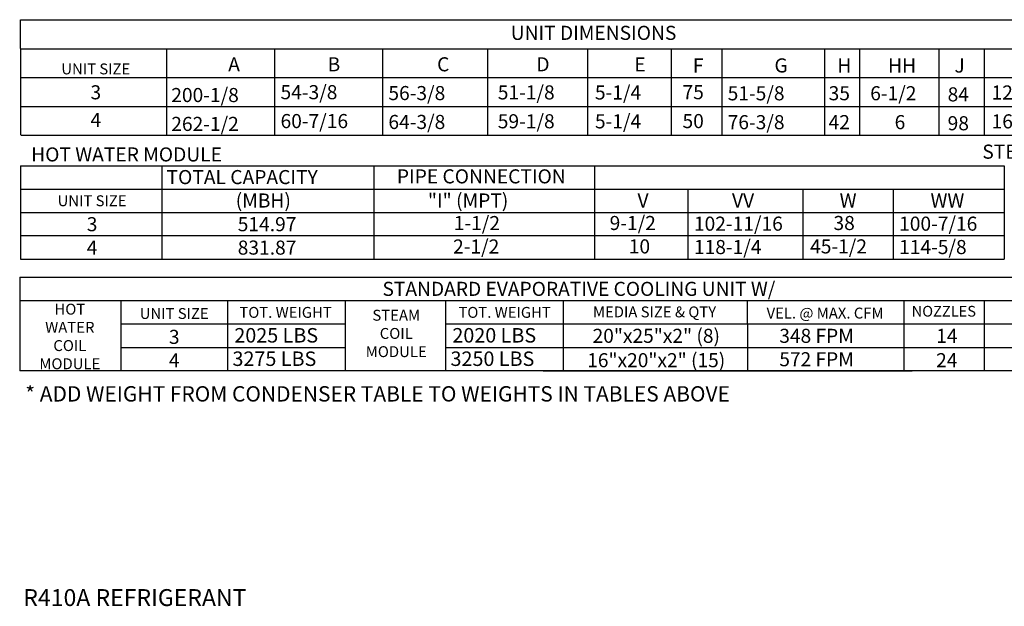
# Model space of a CAD drawing. Units: inches. Extents: x 0 to 2453, y -468 to 0.
# Drawn here: x 0 to 90, y -180 to -126 of the extents above; entities that cross this region are included whole.
import ezdxf
from ezdxf.enums import TextEntityAlignment as Align

# ---------------------------------------------------------------- set-up
doc = ezdxf.new("R2010")
doc.units = ezdxf.units.IN
doc.header["$LTSCALE"] = 4
doc.header["$MEASUREMENT"] = 0

msp = doc.modelspace()

# ---------------------------------------------------------------- linework, layer by layer
at = {"color": 7}
for p, q in [((0.14403, -128.44018), (0.14403, -125.79502)), ((0.14403, -128.44018), (0.14403, -131.08534)), ((13.50629, -128.46627), (13.50629, -136.37565)), ((23.38599, -128.46627), (23.38599, -136.37565)), ((33.29202, -128.46627), (33.29202, -136.37565)), ((42.89451, -128.46627), (42.89451, -136.37565)), ((52.04684, -128.46627), (52.04684, -133.73049)), ((52.04684, -128.46627), (52.04684, -136.37565)), ((52.04684, -128.46627), (52.04684, -131.11143)), ((59.70793, -128.46627), (59.70793, -136.37565)), ((64.33849, -128.46627), (64.33849, -136.37565)), ((64.33849, -128.49236), (64.33849, -131.11143)), ((73.71779, -128.46627), (73.71779, -136.37565)), ((76.92595, -128.46627), (76.92595, -136.37565)), ((84.19125, -128.46627), (84.19125, -136.37565)), ((88.35145, -128.46627), (88.35145, -136.37565)), ((0.14403, -131.08534), (0.14403, -136.37565)), ((0.20027, -131.08534), (140.35281, -131.08534)), ((0.20027, -131.08534), (33.04254, -131.08534)), ((23.38599, -131.08534), (23.38599, -133.73049)), ((25.85801, -131.08534), (251.65498, -131.08534)), ((52.04684, -131.08534), (52.04684, -133.73049)), ((52.04684, -131.11143), (52.04684, -133.75658)), ((64.33849, -131.11143), (64.33849, -133.75658)), ((0.20027, -133.73049), (251.65498, -133.73049)), ((0.20027, -136.37565), (251.65498, -136.37565)), ((90.18166, -145.5915), (0.15551, -145.5915)), ((17.42146, -145.5915), (17.16898, -145.5915)), ((0.15551, -147.73407), (90.18166, -147.73407)), ((0.07448, -149.36333), (0.07448, -157.94258)), ((0.09216, -149.36333), (102.24149, -149.36333)), ((0.09216, -151.51485), (102.24149, -151.51485)), ((9.33124, -151.51485), (9.33124, -157.94258)), ((19.13432, -157.94258), (19.13432, -151.51485)), ((29.8583, -151.52379), (29.8583, -157.94258)), ((39.08159, -157.94258), (39.08159, -151.51485)), ((49.81254, -151.51485), (49.81254, -157.94258)), ((66.68851, -153.65742), (66.68851, -151.51485)), ((80.9792, -151.50591), (80.9792, -157.94258)), ((88.35257, -151.51485), (88.35257, -157.94258)), ((9.34892, -153.65742), (29.8583, -153.65742)), ((39.08159, -153.65742), (102.24149, -153.65742)), ((47.99314, -153.65742), (81.76972, -153.65742)), ((66.68851, -153.65742), (66.68851, -157.94258)), ((9.34892, -155.8), (29.8583, -155.8)), ((39.08159, -155.8), (102.24149, -155.8)), ((102.24149, -157.94258), (0.09216, -157.94258)), ((47.98691, -157.94258), (81.76972, -157.94258))]:
    msp.add_line(p, q, dxfattribs=at)
for p, q in [((0.14403, -125.79502), (251.65498, -125.79502)), ((0.14403, -128.46627), (251.65498, -128.46627)), ((0.14403, -139.16377), (0.14403, -145.5915)), ((0.14403, -139.16377), (0.14403, -147.73407)), ((0.15551, -139.16377), (52.67506, -139.16377)), ((13.10933, -147.73407), (13.10933, -139.16377)), ((32.4951, -139.16377), (32.4951, -147.73407)), ((52.67506, -139.16377), (90.18166, -139.16377)), ((52.67506, -139.16377), (52.67506, -147.73407)), ((61.10061, -139.16377), (70.84515, -139.16377)), ((90.18166, -139.16377), (90.18166, -141.30634)), ((0.15551, -141.30634), (52.67506, -141.30634)), ((52.67506, -141.30634), (90.18166, -141.30634)), ((61.22785, -141.30634), (61.22785, -147.73407)), ((71.7592, -141.30634), (71.7592, -147.73407)), ((80.024, -141.30634), (80.024, -147.73407)), ((90.18166, -141.30634), (90.18166, -147.73407)), ((0.15551, -143.44892), (90.18166, -143.44892)), ((71.74648, -147.72979), (71.74648, -147.73407)), ((80.00577, -147.72979), (80.00577, -147.73407))]:
    msp.add_line(p, q)

# ---------------------------------------------------------------- texts
for s, height, p in [('UNIT DIMENSIONS', 1.29, (52.59577, -127.00155)), ('514.97', 1.29, (22.71591, -144.52021)), ('831.87', 1.29, (22.71591, -146.66278)), ('STANDARD EVAPORATIVE COOLING UNIT W/', 1.2879, (51.25135, -150.4412)), ('TOT. WEIGHT', 0.9963, (24.40796, -152.59507)), ('TOT. WEIGHT', 0.9963, (44.45468, -152.59507)), ('MEDIA SIZE & QTY', 0.9963, (58.17814, -152.55135)), ('VEL. @ MAX. CFM', 0.9963, (73.78399, -152.6586)), ('NOZZLES', 0.980197, (84.65329, -152.49178)), ('20"x25"x2" (8)', 1.2855459, (58.33777, -154.74109)), ('348 FPM', 1.285546, (73.00431, -154.74109)), ('14', 1.285546, (84.93107, -154.74109)), ('16"x20"x2" (15)', 1.2855459, (58.33154, -156.97164)), ('572 FPM', 1.285546, (73.00431, -156.88366)), ('24', 1.285546, (84.92484, -156.97164))]:
    msp.add_text(s, height=height, dxfattribs=at).set_placement(p, align=Align.MIDDLE_CENTER)
for s, height, p in [('A', 1.29, (19.15768, -130.52472)), ('B', 1.29, (28.2529, -130.52472)), ('C', 1.29, (38.27602, -130.52472)), ('D', 1.29, (47.36208, -130.52472)), ('E', 1.29, (56.33389, -130.53342)), ('F', 1.29, (61.67945, -130.6387)), ('G', 1.29, (69.14845, -130.62765)), ('H', 1.29, (74.90677, -130.6387)), ('HH', 1.29, (79.55486, -130.6387)), ('J', 1.29, (85.6308, -130.6387)), ('200-1/8', 1.29, (13.94614, -133.33825)), ('54-3/8', 1.29, (23.94671, -133.07818)), ('56-3/8', 1.29, (33.81904, -133.15936)), ('51-1/8', 1.29, (43.82996, -133.09653)), ('5-1/4', 1.29, (52.72168, -133.10427)), ('75', 1.29, (60.73625, -133.07818)), ('51-5/8', 1.29, (64.86876, -133.18112)), ('35', 1.29, (74.10945, -133.17449)), ('6-1/2', 1.29, (77.9175, -133.17449)), ('84', 1.29, (84.99953, -133.27621)), ('128-3/16', 1.29, (89.02305, -133.10427)), ('262-1/2', 1.29, (13.94614, -135.98341)), ('60-7/16', 1.29, (23.94671, -135.72334)), ('64-3/8', 1.29, (33.81904, -135.80452)), ('59-1/8', 1.29, (43.82996, -135.74168)), ('5-1/4', 1.29, (52.72168, -135.74943)), ('50', 1.29, (60.73625, -135.72334)), ('76-3/8', 1.29, (64.86876, -135.82627)), ('42', 1.29, (74.10945, -135.81965)), ('6', 1.29, (80.1504, -135.81965)), ('98', 1.29, (84.99953, -135.92137)), ('160-9/32', 1.29, (89.02305, -135.74943)), ('1-1/2', 1.29, (39.80475, -145.06312)), ('9-1/2', 1.29, (54.06768, -145.05634)), ('102-11/16', 1.29, (61.78099, -145.11578)), ('38', 1.29, (74.55356, -145.05634)), ('100-7/16', 1.29, (80.55884, -145.11578)), ('2-1/2', 1.29, (39.73907, -147.2057)), ('10', 1.29, (55.81683, -147.19748)), ('118-1/4', 1.29, (61.78099, -147.25692)), ('45-1/2', 1.29, (72.41422, -147.19748)), ('114-5/8', 1.29, (80.55884, -147.25692)), ('2025 LBS', 1.325719, (19.72057, -155.35663)), ('2020 LBS', 1.325719, (39.67481, -155.35663)), ('3275 LBS', 1.325719, (19.55157, -157.4992)), ('3250 LBS', 1.325719, (39.50581, -157.4992))]:
    msp.add_text(s, height=height, dxfattribs=at).set_placement(p)
for s, height, p in [('UNIT SIZE', 0.9963, (7.03822, -130.30241)), ('3', 1.28555, (7.04145, -132.44499)), ('4', 1.28555, (7.04145, -134.97208)), ('PIPE CONNECTION', 1.29, (42.32248, -140.14105)), ('UNIT SIZE', 0.9963, (6.69808, -142.37421)), ('3', 1.28555, (6.70131, -144.51679)), ('4', 1.28555, (6.70131, -146.65937)), ('UNIT SIZE', 0.9963, (14.21561, -152.69515)), ('3', 1.28555, (14.21884, -154.83772)), ('4', 1.28555, (14.21884, -156.9803))]:
    msp.add_text(s, height=height).set_placement(p, align=Align.MIDDLE_CENTER)
at = {"color": 7, "linetype": 'Continuous'}
for s, height, p in [('HOT WATER MODULE', 1.29, (1.12665, -138.77794)), ('* ADD WEIGHT FROM CONDENSER TABLE TO WEIGHTS IN TABLES ABOVE', 1.4060659, (0.58501, -160.75677))]:
    msp.add_text(s, height=height, dxfattribs=at).set_placement(p)
at = {"linetype": 'Continuous'}
for s, height, p in [('STEAM COIL MODULE', 1.29, (88.177, -138.52351)), ('R410A REFRIGERANT', 1.546875, (0.40411, -179.48016))]:
    msp.add_text(s, height=height, dxfattribs=at).set_placement(p)
for s, p in [('TOTAL CAPACITY ', (13.51473, -140.85224)), ('(MBH)', (19.84191, -142.99482)), ('"I" (MPT)', (37.43231, -142.99482)), ('V', (56.61789, -142.99482)), ('VV', (65.26722, -142.99482)), ('W', (75.11792, -142.99482)), ('WW', (83.43663, -142.99482))]:
    msp.add_text(s, height=1.29).set_placement(p)
at = {"color": 7, "char_height": 1, "attachment_point": 2}
for s, insert, width in [('HOT\\PWATER\\PCOIL \\PMODULE', (4.66534, -151.80026), 14.2884), ('STEAM\\PCOIL \\PMODULE', (34.53848, -152.35638), 14.288238)]:
    msp.add_mtext(s, dxfattribs=dict(at, insert=insert, width=width))

doc.saveas('drawing.dxf')
